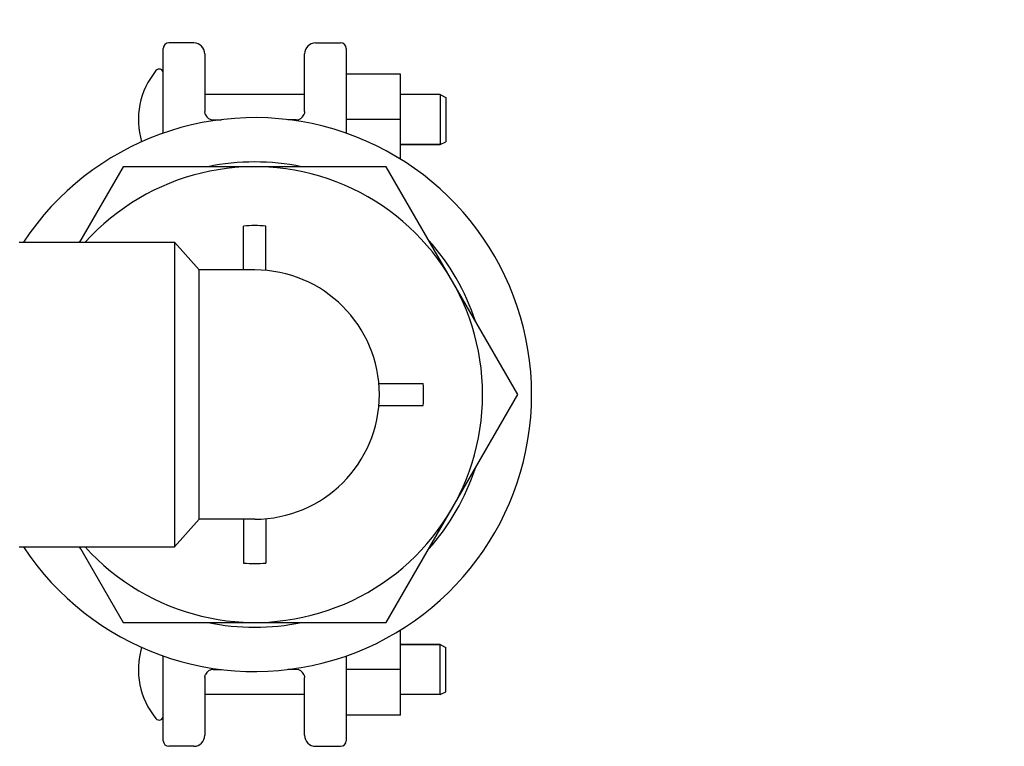
# Model space of a CAD drawing. Units: millimetres. Extents: x 30870 to 42314, y 2595 to 7877.
# Drawn here: x 33123 to 33301, y 4178 to 4309 of the extents above; entities that cross this region are included whole.
import ezdxf

# ---------------------------------------------------------------- set-up
doc = ezdxf.new("R2010")
doc.units = ezdxf.units.MM
doc.layers.add('COTAS', color=7, linetype='Continuous')
doc.styles.add('ARIAL', font='arial.ttf')
doc.dimstyles.new('Diseño_PlanosFabricacion', dxfattribs={"dimtxt": 40, "dimasz": 45, "dimexe": 10, "dimexo": 10, "dimgap": 10, "dimtad": 0, "dimtih": 1, "dimtoh": 1, "dimdec": 0, "dimzin": 1, "dimdsep": 46, "dimtxsty": 'ARIAL', "dimcen": 15, "dimadec": 0, "dimazin": 0, "dimtp": 0.05, "dimtm": 0.05, "dimtfac": 1, "dimtdec": 0, "dimtofl": 0, "dimtmove": 0, "dimatfit": 3, "dimfxl": 0, "dimtolj": 1, "dimarcsym": 0})

# ---------------------------------------------------------------- blocks, each defined once
blk = doc.blocks.new('*D2')
at = {"layer": 'COTAS', "color": 0, "lineweight": -2, "transparency": 16777216}
for p, q in [((32945.61, 4251.81), (32945.61, 5003.46)), ((33935.61, 4251.81), (33935.61, 5003.46)), ((32990.61, 4993.46), (33325.62, 4993.46)), ((33890.61, 4993.46), (33541.56, 4993.46))]:
    blk.add_line(p, q, dxfattribs=at)
at = {"layer": 'COTAS', "color": 0, "transparency": 16777216}
for points in [[(32990.61, 5000.96), (32990.61, 4985.96), (32945.61, 4993.46)], [(33890.61, 5000.96), (33890.61, 4985.96), (33935.61, 4993.46)]]:
    blk.add_solid(points, dxfattribs=at)
at = {"layer": 'Defpoints', "color": 0, "transparency": 16777216}
for p in [(33935.61, 4993.46), (32945.61, 4241.81), (33935.61, 4241.81)]:
    blk.add_point(p, dxfattribs=at)
at = {"layer": 'COTAS', "color": 0, "transparency": 16777216, "insert": (33433.59, 4993.46), "char_height": 40, "attachment_point": 5, "style": 'ARIAL'}
blk.add_mtext('\\A1; [39.0"]\\P990 mm\\P', dxfattribs=at)

msp = doc.modelspace()

# ---------------------------------------------------------------- linework, layer by layer
for p, q in [((33149.11, 4288.99), (33149.11, 4304.31)), ((33154.61, 4305.31), (33150.11, 4305.31)), ((33176.61, 4305.31), (33181.11, 4305.31)), ((33182.11, 4304.31), (33182.11, 4288.99)), ((33156.61, 4303.31), (33156.61, 4292.89)), ((33174.61, 4292.89), (33174.61, 4303.31)), ((33191.96, 4299.68), (33182.11, 4299.68)), ((33191.96, 4284.29), (33191.96, 4299.68)), ((33174.61, 4295.96), (33156.61, 4295.96)), ((33199.11, 4295.96), (33191.96, 4295.96)), ((33199.11, 4295.96), (33199.11, 4286.96)), ((33199.11, 4295.96), (33200.11, 4295.46)), ((33200.11, 4295.46), (33200.11, 4287.46)), ((33156.73, 4292.35), (33156.73, 4292.33)), ((33158.11, 4291.43), (33159.6, 4291.43)), ((33173.11, 4291.43), (33171.62, 4291.43)), ((33191.96, 4291.45), (33182.11, 4291.45)), ((33199.11, 4286.96), (33191.96, 4286.96)), ((33191.96, 4286.96), (33199.11, 4286.96)), ((33199.11, 4286.96), (33200.11, 4287.46)), ((33141.86, 4282.94), (33133.99, 4269.31)), ((33189.36, 4282.94), (33141.86, 4282.94)), ((33213.11, 4241.81), (33189.36, 4282.94)), ((33163.61, 4264.31), (33163.61, 4272.24)), ((33167.61, 4264.22), (33167.61, 4272.24)), ((33123.11, 4269.31), (33151.11, 4269.31)), ((33151.11, 4269.31), (33151.11, 4214.31)), ((33151.11, 4269.31), (33155.61, 4264.31)), ((33155.61, 4219.31), (33155.61, 4264.31)), ((33165.61, 4264.31), (33155.61, 4264.31)), ((33188.02, 4243.81), (33196.04, 4243.81)), ((33189.36, 4200.67), (33213.11, 4241.81)), ((33188.02, 4239.81), (33196.04, 4239.81)), ((33151.11, 4214.31), (33155.61, 4219.31)), ((33165.61, 4219.31), (33155.61, 4219.31)), ((33163.61, 4219.31), (33163.61, 4211.37)), ((33167.61, 4219.4), (33167.61, 4211.37)), ((33123.11, 4214.31), (33151.11, 4214.31)), ((33133.99, 4214.31), (33141.86, 4200.67)), ((33141.86, 4200.67), (33189.36, 4200.67)), ((33191.96, 4183.92), (33191.96, 4199.32)), ((33199.11, 4196.66), (33191.96, 4196.66)), ((33191.96, 4196.66), (33199.11, 4196.66)), ((33199.11, 4187.66), (33199.11, 4196.66)), ((33199.11, 4196.66), (33200.11, 4196.16)), ((33200.11, 4188.16), (33200.11, 4196.16)), ((33149.11, 4179.31), (33149.11, 4194.62)), ((33182.11, 4194.62), (33182.11, 4179.31)), ((33158.11, 4192.18), (33159.6, 4192.18)), ((33173.11, 4192.18), (33171.62, 4192.18)), ((33191.96, 4192.15), (33182.11, 4192.15)), ((33156.61, 4190.72), (33156.61, 4180.31)), ((33174.49, 4191.27), (33174.49, 4191.28)), ((33174.61, 4180.31), (33174.61, 4190.72)), ((33199.11, 4187.66), (33200.11, 4188.16)), ((33174.61, 4187.66), (33156.61, 4187.66)), ((33199.11, 4187.66), (33191.96, 4187.66)), ((33191.96, 4183.92), (33182.11, 4183.92)), ((33154.61, 4178.31), (33150.11, 4178.31)), ((33176.61, 4178.31), (33181.11, 4178.31))]:
    msp.add_line(p, q)
for points in [[(33156.73, 4292.33), (33156.72, 4292.36), (33156.68, 4292.49), (33156.64, 4292.62), (33156.62, 4292.74), (33156.61, 4292.86), (33156.61, 4292.89)], [(33174.61, 4292.89), (33174.61, 4292.85), (33174.6, 4292.73), (33174.58, 4292.61), (33174.54, 4292.48), (33174.49, 4292.36), (33174.49, 4292.34)], [(33156.61, 4190.72), (33156.61, 4190.76), (33156.62, 4190.88), (33156.64, 4191), (33156.68, 4191.13), (33156.72, 4191.26), (33156.73, 4191.27)], [(33174.49, 4191.28), (33174.5, 4191.25), (33174.54, 4191.12), (33174.58, 4191), (33174.6, 4190.87), (33174.61, 4190.75), (33174.61, 4190.72)]]:
    msp.add_lwpolyline(points)
for centre, radius, start, end in [((33150.11, 4304.31), 1, 90, 180), ((33154.61, 4303.31), 2, 360, 90), ((33176.61, 4303.31), 2, 90, 180), ((33181.11, 4304.31), 1, 360, 90), ((33158.53, 4291.46), 13.92, 140.5584, 196.752), ((33148.36, 4299.83), 0.75, 0, 140.5584), ((33165.61, 4241.81), 50, 213.3741, 146.6259), ((33158.11, 4292.93), 1.5, 203.0489, 270), ((33173.11, 4292.93), 1.5, 270, 336.9788), ((33165.61, 4241.81), 41.14, 221.9685, 138.0315), ((33165.61, 4241.81), 42, 78.3597, 101.6403), ((33165.61, 4241.81), 30.5, 86.2402, 93.7598), ((33165.61, 4241.81), 42, 138.3597, 139.0894), ((33165.61, 4241.81), 42, 18.3597, 41.6403), ((33165.61, 4241.81), 22.5, 270, 90), ((33165.61, 4241.81), 30.5, 356.2402, 3.7598), ((33165.61, 4241.81), 42, 318.3597, 341.6403), ((33165.61, 4241.81), 42, 220.9106, 221.6403), ((33165.61, 4241.81), 30.5, 266.2402, 273.7598), ((33165.61, 4241.81), 42, 258.3597, 281.6403), ((33158.53, 4192.16), 13.92, 163.248, 219.4416), ((33158.11, 4190.68), 1.5, 90, 156.9788), ((33173.11, 4190.68), 1.5, 23.0489, 90), ((33148.36, 4183.79), 0.75, 219.4416, 0), ((33150.11, 4179.31), 1, 180, 270), ((33154.61, 4180.31), 2, 270, 0), ((33176.61, 4180.31), 2, 180, 270), ((33181.11, 4179.31), 1, 270, 0)]:
    msp.add_arc(centre, radius, start, end)

# ---------------------------------------------------------------- dimensions: what is measured, and where the dimension line sits
at = {"layer": 'COTAS'}
dim = msp.add_linear_dim(base=(33935.61, 4993.46), p1=(32945.61, 4241.81), p2=(33935.61, 4241.81), text='[]\\P<>', dimstyle='Diseño_PlanosFabricacion', override={"dimpost": ' mm\\X'}, dxfattribs=at)
dim.commit()
dim.dimension.update_dxf_attribs({"geometry": '*D2', "text_midpoint": (33433.59, 4993.46), "dimtype": 160})

doc.saveas('drawing.dxf')
